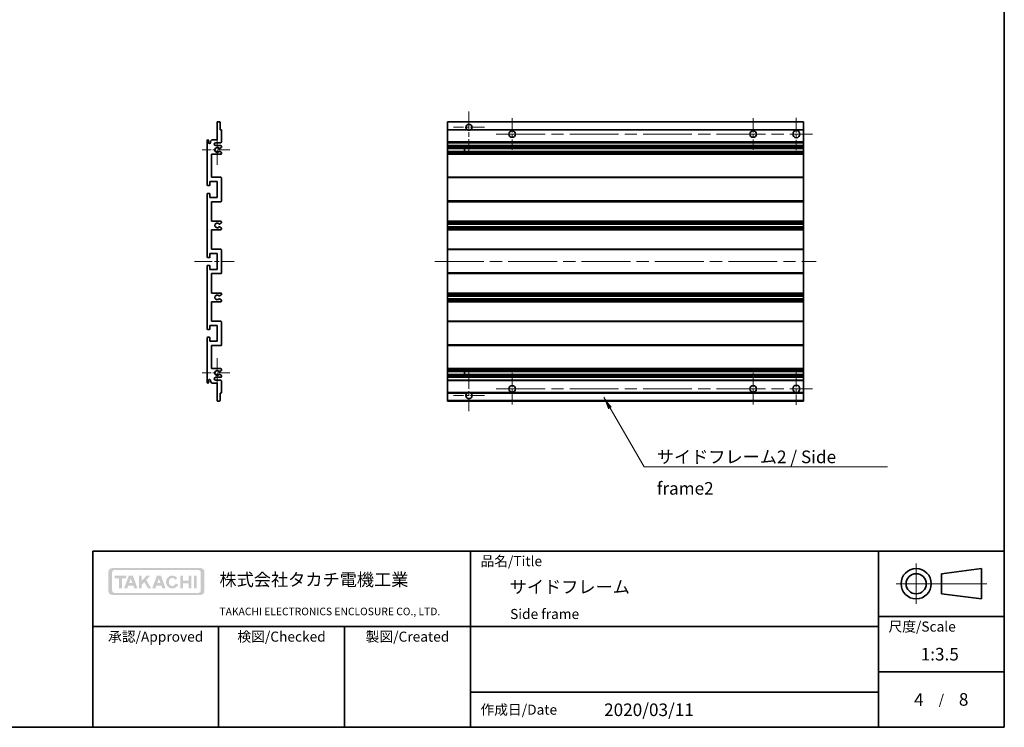
# Model space of a CAD drawing. Units: millimetres. Extents: x 0 to 10432, y 0 to 1686.
# Drawn here: x 6188 to 6872, y 0 to 492 of the extents above; entities that cross this region are included whole.
import ezdxf
from ezdxf.enums import TextEntityAlignment as Align

# ---------------------------------------------------------------- set-up
doc = ezdxf.new("R2010")
doc.units = ezdxf.units.MM
doc.header["$LTSCALE"] = 6
doc.linetypes.add('CHAIN', pattern=[0.35429999999999995, 0.2362, -0.0295, 0.0591, -0.0295])
for name, color, linetype, lineweight in [('Border (ISO)', 7, 'Continuous', 35), ('Center Mark (ISO)', 131, 'Continuous', 18), ('Centerline (ISO)', 131, 'Continuous', 18), ('Hatch (ISO)', 1, 'Continuous', 18), ('Symbol (ISO)', 7, 'Continuous', 18), ('Title (ISO)', 7, 'Continuous', 35), ('Visible (ISO)', 7, 'Continuous', 35), ('Visible Narrow (ISO)', 7, 'Continuous', 25)]:
    doc.layers.add(name, color=color, linetype=linetype, lineweight=lineweight)
doc.styles.add('Note Text (TK)', font='txt')
doc.styles.add('文字スタイル67', font='arial.ttf')
doc.dimstyles.new('Default - Method 1b (TK)$7', dxfattribs={"dimscale": 6, "dimtxt": 2.5, "dimasz": 2.5, "dimexe": 1, "dimexo": 1.499999999999999, "dimgap": 1, "dimtad": 1, "dimtoh": 1, "dimrnd": 1e-08, "dimdsep": 46, "dimtxsty": 'Note Text (TK)', "dimcen": 0.09, "dimdle": 5, "dimclrd": 100, "dimclre": 100, "dimclrt": 7, "dimadec": 1, "dimazin": 1, "dimtfac": 1, "dimtmove": 0, "dimatfit": 3, "dimfxl": 1, "dimtolj": 1, "dimlwd": -1, "dimlwe": -1, "dimarcsym": 0})

# ---------------------------------------------------------------- blocks, each defined once
blk = doc.blocks.new('図面枠 tk図枠')
at = {"layer": 'Border (ISO)'}
for p in [(405.4999999999999, 289), (14.50000000000001, 8.000000000000007)]:
    blk.add_line(p, (405.4999999999999, 8.000000000000007), dxfattribs=at)
blk = doc.blocks.new('表題欄 tk表題欄')
at = {"layer": 'Hatch (ISO)'}
h = blk.add_hatch(color=256, dxfattribs=at)
edge = h.paths.add_edge_path(flags=0)
edge.add_arc((95.57537688673352, 236.2990653650367), 0.5958259999999996, 269.9999999999897, 360)
edge.add_line((96.17120288673351, 236.2990653650368), (96.17120288673348, 239.7107813650365))
edge.add_arc((95.5753768867335, 239.7107813650366), 0.5958259999999996, 0, 90.0000000000068)
edge.add_line((95.57537688673342, 240.3066073650366), (79.13710888673356, 240.3066073650366))
edge.add_arc((79.13710888673353, 239.7107813650366), 0.5958259999999996, 89.99999999999744, 180)
edge.add_line((78.54128288673353, 239.7107813650365), (78.54128288673331, 236.2990653650368))
edge.add_arc((79.13710888673332, 236.2990653650365), 0.5958259999999996, 180, 270.0000000000231)
edge.add_line((79.13710888673356, 235.7032393650365), (95.57537688673342, 235.7032393650367))
edge = h.paths.add_edge_path()
edge.add_line((77.83935088673357, 239.9556413650366), (77.83935088673357, 236.0542053650368))
edge.add_arc((78.54128288673346, 236.0542053650367), 0.7019319999998935, 180, 270.0000000000087)
edge.add_line((78.54128288673357, 235.3522733650368), (96.17120288673352, 235.3522733650368))
edge.add_arc((96.17120288673351, 236.0542053650367), 0.7019319999998921, 270, 360)
edge.add_line((96.8731348867334, 236.0542053650368), (96.87313488673352, 239.9556413650366))
edge.add_arc((96.1712028867336, 239.9556413650367), 0.7019319999998921, 0, 90.00000000000873)
edge.add_line((96.17120288673348, 240.6575733650367), (78.54128288673357, 240.6575733650366))
edge.add_arc((78.54128288673357, 239.9556413650366), 0.7019319999999984, 90, 180)
for points in [[(79.07181288673355, 239.1476033650369), (79.07181288673355, 238.6578833650367), (79.92066088673353, 238.6578833650367), (79.92066088673353, 236.6581933650368), (80.50832488673353, 236.6581933650368), (80.50832488673353, 238.6578833650367), (81.35717288673355, 238.6578833650367), (81.35717288673355, 239.1476033650369)], [(85.68407849525303, 236.6581933650368), (84.9434673993943, 237.8918698287545), (84.41792288673358, 237.3246628822781), (84.41792288673358, 236.6581933650368), (83.89555488673355, 236.6581933650368), (83.89555488673355, 239.1476033650369), (84.41792288673358, 239.1476033650369), (84.41792288673358, 238.0993979968839), (85.38913556809511, 239.1476033650369), (86.10696490847272, 239.1476033650369), (85.31925422435492, 238.2974470774499), (86.30334488673353, 236.6581933650368)], [(92.09142939614459, 239.1476033650369), (92.09142939614459, 236.6581933650368), (92.60971639614465, 236.6581933650368), (92.60971639614465, 237.6580383650368), (93.76872039614462, 237.6580383650368), (93.76872039614462, 236.6581933650368), (94.28700739614459, 236.6581933650368), (94.28700739614459, 239.1476033650369), (93.76872039614462, 239.1476033650369), (93.76872039614462, 238.1477583650367), (92.60971639614465, 238.1477583650367), (92.60971639614465, 239.1476033650369)], [(94.84202339614467, 239.1476033650369), (94.84202339614467, 236.6581933650368), (95.36439139614473, 236.6581933650368), (95.36439139614473, 239.1476033650369)]]:
    blk.add_hatch(color=256, dxfattribs=at).paths.add_polyline_path(points)
h = blk.add_hatch(color=256, dxfattribs=at)
h.paths.add_polyline_path([(82.59020695886475, 237.7110913650368), (81.95242681460243, 237.7110913650368), (82.27131688673356, 238.5794973650367)], flags=0)
h.paths.add_polyline_path([(82.77903014574996, 237.1968853650368), (81.76360362771717, 237.1968853650368), (81.56578886050404, 236.6581933650368), (80.94907288673355, 236.6581933650368), (81.86321688673357, 239.1476033650369), (82.67941688673353, 239.1476033650369), (83.59356088673351, 236.6581933650368), (82.97684491296302, 236.6581933650368)])
h = blk.add_hatch(color=256, dxfattribs=at)
h.paths.add_polyline_path([(87.52707281460246, 237.7110913650368), (88.16485295886469, 237.7110913650368), (87.84596288673359, 238.5794973650367)], flags=0)
h.paths.add_polyline_path([(87.14043486050403, 236.6581933650368), (87.3382496277172, 237.1968853650368), (88.35367614574989, 237.1968853650368), (88.551490912963, 236.6581933650368), (89.16820688673343, 236.6581933650368), (88.25406288673352, 239.1476033650369), (87.43786288673356, 239.1476033650369), (86.52371888673358, 236.6581933650368)])
h = blk.add_hatch(color=256, dxfattribs=at)
edge = h.paths.add_edge_path()
edge.add_arc((90.52309888673334, 237.9028983650369), 1.273272000000011, 38.55054079078439, 336.5820184016556)
edge.add_line((91.69149139614446, 237.3968543650369), (91.17255542714857, 237.6216113977801))
edge.add_ellipse((90.52309888673352, 237.9028983650369), major_axis=(0, -0.7998759999999119), ratio=0.8673469387756529, start_angle=128.5505407907963, end_angle=426.582018401653, ccw=False)
edge.add_line((91.09381514418376, 238.3576891122095), (91.51887237036831, 238.6964075050431))
at = {"layer": 'Title (ISO)'}
for p, q in [((74.70882392282105, 244.052739026017), (255.7088239228211, 244.052739026017)), ((74.70882392282105, 209.052739026017), (74.70882392282105, 244.052739026017)), ((149.7088239228211, 244.052739026017), (149.7088239228211, 209.052739026017)), ((230.7088239228211, 244.052739026017), (230.7088239228211, 209.052739026017)), ((255.7088239228211, 244.052739026017), (255.7088239228211, 209.052739026017)), ((243.2088239228211, 239.552739026017), (251.2088239228211, 240.5527390260171)), ((251.2088239228211, 234.552739026017), (251.2088239228211, 240.5527390260171)), ((243.2088239228211, 239.552739026017), (243.2088239228211, 235.552739026017)), ((243.2088239228211, 235.552739026017), (251.2088239228211, 234.552739026017)), ((230.7088239228211, 231.052739026017), (255.7088239228211, 231.052739026017)), ((74.70882392282105, 229.052739026017), (230.7088239228211, 229.052739026017)), ((99.70882392282108, 229.052739026017), (99.70882392282108, 209.052739026017)), ((124.708823922821, 229.052739026017), (124.708823922821, 209.052739026017)), ((230.7088239228211, 220.052739026017), (255.7088239228211, 220.052739026017)), ((149.7088239228211, 216.052739026017), (230.7088239228211, 216.052739026017)), ((255.7088239228211, 209.052739026017), (74.70882392282105, 209.052739026017))]:
    blk.add_line(p, q, dxfattribs=at)
at = {"layer": 'Title (ISO)', "color": 4, "linetype": 'CHAIN', "lineweight": 18, "ltscale": 8.889559745788574}
blk.add_line((238.2088239228211, 241.552739026017), (238.2088239228211, 233.552739026017), dxfattribs=at)
at = {"layer": 'Title (ISO)', "color": 4, "linetype": 'CHAIN', "lineweight": 18, "ltscale": 20.00163269042969}
blk.add_line((252.2088239228211, 237.552739026017), (234.2088239228211, 237.552739026017), dxfattribs=at)
at = {"layer": 'Title (ISO)'}
for radius in [3, 2]:
    blk.add_circle((238.2088239228211, 237.552739026017), radius, dxfattribs=at)
at = {"layer": 'Title (ISO)', "color": 1, "char_height": 2.000000029802322, "line_spacing_factor": 1.5, "style": 'Note Text (TK)'}
for s, insert, attachment_point in [('\\fＭＳ Ｐゴシック|b0|i0;\\H2.0000;品名/Title', (151.708823922821, 242.052739026017), 4), ('\\fＭＳ Ｐゴシック|b0|i0;\\H2.0000;尺度/Scale', (232.7088239228211, 229.052739026017), 4), ('\\fＭＳ Ｐゴシック|b0|i0;\\H2.0000;承認/Approved', (87.20882392282108, 227.052739026017), 5), ('\\fＭＳ Ｐゴシック|b0|i0;\\H2.0000;検図/Checked', (112.208823922821, 227.052739026017), 5), ('\\fＭＳ Ｐゴシック|b0|i0;\\H2.0000;製図/Created', (137.2088239228211, 227.052739026017), 5), ('\\fＭＳ Ｐゴシック|b0|i0;\\H2.0000;作成日/Date', (151.708823922821, 212.552739026017), 4)]:
    blk.add_mtext(s, dxfattribs=dict(at, insert=insert, attachment_point=attachment_point))
at = {"layer": 'Title (ISO)', "color": 7, "line_spacing_factor": 1.5, "style": 'Note Text (TK)'}
for s, insert, char_height, attachment_point in [('株式会社タカチ電機工業', (99.87313488673345, 238.052739026017), 2.5, 4), ('\\fArial|b0|i0;\\H1.4986;TAKACHI ELECTRONICS ENCLOSURE CO., LTD.', (99.87313488673342, 232.052739026017), 1.49859994649887, 4), ('\\fＭＳ Ｐゴシック|b0|i0;\\H2.0000;/', (243.2088239228211, 214.552739026017), 2.000000029802322, 5)]:
    blk.add_mtext(s, dxfattribs=dict(at, insert=insert, char_height=char_height, attachment_point=attachment_point))
at = {"layer": 'Title (ISO)', "color": 7}
for tag, p, height, style in [('<品名>_001', (157.5667784682756, 235.6393867532898), 2.5, 'Note Text (TK)'), ('<Title>_001', (157.4932713957346, 230.5520568828656), 2.000000029802322, '文字スタイル67'), ('<ページ_No.>_001', (237.9488807410029, 213.302739026017), 2.5, 'Note Text (TK)'), ('<総ページ数>_001', (246.7997330137301, 213.302739026017), 2.5, 'Note Text (TK)'), ('作成日_001', (175.8664943773665, 211.2814322078352), 2.5, 'Note Text (TK)')]:
    blk.add_attdef(tag, p, '', height=height, dxfattribs=dict(at, style=style))
at = {"layer": 'Title (ISO)', "color": 7, "style": 'Note Text (TK)'}
blk.add_attdef('<尺度>', text='', height=2.5, dxfattribs=at).set_placement((243.2088239228211, 223.5527390260171), align=Align.MIDDLE_CENTER)

msp = doc.modelspace()

# ---------------------------------------------------------------- linework, layer by layer
at = {"layer": 'Center Mark (ISO)', "linetype": 'CHAIN', "ltscale": 9.000679969787598}
for p, q in [((6500.464114415206, 427.8604181829087), (6500.464114415206, 399.5104181829087)), ((6500.464114415206, 248.0104181829075), (6500.464114415206, 219.6604181829075))]:
    msp.add_line(p, q, dxfattribs=at)
at = {"layer": 'Center Mark (ISO)', "linetype": 'CHAIN', "ltscale": 6.984632492065429}
for p, q in [((6530.464114415207, 423.2604181829087), (6530.464114415207, 401.2604181829087)), ((6697.964114415206, 423.2604181829087), (6697.964114415206, 401.2604181829087)), ((6530.464114415207, 246.2604181829075), (6530.464114415207, 224.2604181829075)), ((6697.964114415206, 246.2604181829075), (6697.964114415206, 224.2604181829075))]:
    msp.add_line(p, q, dxfattribs=at)
at = {"layer": 'Center Mark (ISO)', "linetype": 'CHAIN', "ltscale": 7.143376350402832}
for p, q in [((6727.964114415207, 423.5104181829087), (6727.964114415207, 401.0104181829087)), ((6727.964114415207, 246.5104181829075), (6727.964114415207, 224.0104181829075))]:
    msp.add_line(p, q, dxfattribs=at)
at = {"layer": 'Center Mark (ISO)', "linetype": 'CHAIN', "ltscale": 6.585232734680175}
for p, q in [((6325.497924580691, 411.6314181829086), (6325.497924580691, 390.8894181829088)), ((6325.497924580691, 256.6314181829073), (6325.497924580691, 235.8894181829073))]:
    msp.add_line(p, q, dxfattribs=at)
at = {"layer": 'Center Mark (ISO)', "linetype": 'CHAIN', "ltscale": 6.889386177062988}
for p, q in [((6511.314114415206, 417.0104181829087), (6489.614114415207, 417.0104181829087)), ((6511.314114415206, 230.5104181829075), (6489.614114415207, 230.5104181829075))]:
    msp.add_line(p, q, dxfattribs=at)
at = {"layer": 'Center Mark (ISO)', "linetype": 'CHAIN', "ltscale": 6.070584774017333}
for p, q in [((6334.247924580692, 401.2604181829088), (6315.126924580692, 401.2604181829088)), ((6334.247924580692, 246.2604181829073), (6315.126924580692, 246.2604181829073))]:
    msp.add_line(p, q, dxfattribs=at)
at = {"layer": 'Centerline (ISO)', "linetype": 'CHAIN', "ltscale": 23.99096870422363}
for p, q in [((6519.464114415207, 412.2604181829087), (6739.214114415206, 412.2604181829087)), ((6476.714114415206, 323.760418182908), (6741.714114415207, 323.760418182908)), ((6519.464114415207, 235.2604181829075), (6739.214114415206, 235.2604181829075))]:
    msp.add_line(p, q, dxfattribs=at)
at = {"layer": 'Centerline (ISO)', "linetype": 'CHAIN', "ltscale": 8.730814933776855}
msp.add_line((6309.747924580693, 323.760418182908), (6337.247924580693, 323.760418182908), dxfattribs=at)
at = {"layer": 'Visible (ISO)'}
for p, q in [((6325.497924580691, 408.2604181829087), (6325.497924580691, 420.4604181829085)), ((6325.79792458069, 420.7604181829086), (6327.197924580691, 420.7604181829086)), ((6327.497924580691, 420.4604181829085), (6327.497924580691, 415.2604181829087)), ((6485.464114415207, 420.4604181829084), (6485.464114415207, 420.7604181829085)), ((6732.964114415207, 420.7604181829086), (6485.464114415207, 420.7604181829086)), ((6485.464114415207, 420.4604181829085), (6485.464114415207, 415.2604181829087)), ((6732.964114415207, 420.7604181829085), (6732.964114415207, 420.4604181829085)), ((6732.964114415207, 415.2604181829087), (6732.964114415207, 420.4604181829085)), ((6327.497924580691, 415.2604181829087), (6328.197924580692, 415.2604181829085)), ((6328.497924580691, 414.9604181829086), (6328.497924580691, 406.7604181829082)), ((6485.464114415207, 414.9604181829086), (6485.464114415207, 415.2604181829086)), ((6499.303295738582, 415.2604181829085), (6485.464114415207, 415.2604181829085)), ((6485.464114415207, 414.9604181829086), (6485.464114415207, 406.7604181829082)), ((6732.964114415207, 415.2604181829085), (6501.624933091831, 415.2604181829085)), ((6732.964114415207, 415.2604181829086), (6732.964114415207, 414.9604181829086)), ((6732.964114415207, 406.7604181829082), (6732.964114415207, 414.9604181829086)), ((6318.497924580693, 377.0104181829219), (6318.497924580692, 407.7604181829086)), ((6319.497924580692, 407.7604181829086), (6319.497924580692, 406.3604181829086)), ((6320.847924580691, 407.2604181829087), (6321.847924580691, 408.2604181829087)), ((6320.847924580691, 406.3604181829086), (6320.847924580691, 407.2604181829087)), ((6321.847924580691, 408.2604181829087), (6325.497924580691, 408.2604181829087)), ((6327.997924580692, 406.2604181829087), (6324.497924580692, 406.2604181829087)), ((6324.497924580691, 404.2604181829087), (6327.997924580692, 404.2604181829087)), ((6328.497924580691, 403.7604181829087), (6328.497924580691, 403.1656740712341)), ((6485.464114415207, 406.2604181829083), (6485.464114415207, 406.7604181829083)), ((6485.464114415205, 406.2604181829087), (6485.464114415205, 404.2604181829087)), ((6732.964114415207, 406.2604181829087), (6485.464114415207, 406.2604181829087)), ((6485.464114415207, 403.7604181829087), (6485.464114415207, 404.2604181829086)), ((6732.964114415207, 404.2604181829087), (6485.464114415207, 404.2604181829087)), ((6485.464114415207, 403.7604181829087), (6485.464114415207, 403.1656740712341)), ((6732.964114415207, 406.7604181829082), (6732.964114415207, 406.2604181829083)), ((6732.964114415205, 404.2604181829087), (6732.964114415205, 406.2604181829087)), ((6732.964114415207, 404.2604181829086), (6732.964114415207, 403.7604181829086)), ((6732.964114415207, 403.1656740712341), (6732.964114415207, 403.7604181829087)), ((6321.497924580691, 398.2604181829087), (6321.497924580691, 382.260418182922)), ((6327.99792458069, 398.2604181829087), (6321.497924580691, 398.2604181829087)), ((6327.149590630531, 402.2604181829089), (6326.883565226747, 402.2604181829094)), ((6326.883565226747, 400.2604181829081), (6327.149590630531, 400.2604181829081)), ((6328.347924580691, 402.9058664500988), (6327.299590630531, 402.3006105617735)), ((6327.299590630531, 400.2202258040434), (6328.34792458069, 399.6149699157182)), ((6328.497924580691, 399.355162294583), (6328.497924580691, 398.7604181829087)), ((6485.464114415207, 402.9058664500988), (6485.464114415207, 403.1656740712341)), ((6485.464114415207, 402.9058664500988), (6485.464114415207, 402.3006105617735)), ((6485.464114415207, 402.2604181829088), (6485.464114415207, 402.3006105617734)), ((6732.964114415207, 402.2604181829089), (6485.464114415207, 402.2604181829089)), ((6485.464114415205, 400.2604181829081), (6485.464114415205, 402.2604181829088)), ((6485.464114415207, 400.2202258040433), (6485.464114415207, 400.2604181829081)), ((6732.964114415207, 400.2604181829081), (6485.464114415207, 400.2604181829081)), ((6485.464114415207, 400.2202258040434), (6485.464114415207, 399.6149699157182)), ((6485.464114415207, 399.355162294583), (6485.464114415207, 399.6149699157182)), ((6485.464114415207, 399.355162294583), (6485.464114415207, 398.7604181829087)), ((6485.464114415207, 398.2604181829088), (6485.464114415207, 398.7604181829088)), ((6485.464114415202, 398.2604181829087), (6485.464114415202, 382.260418182922)), ((6732.964114415207, 398.2604181829087), (6485.464114415207, 398.2604181829087)), ((6497.264114415203, 402.2604181829088), (6497.264114415203, 400.2604181829081)), ((6497.276732488204, 402.2604181829088), (6497.276732488204, 400.2604181829081)), ((6732.964114415207, 403.1656740712341), (6732.964114415207, 402.9058664500988)), ((6732.964114415207, 402.3006105617735), (6732.964114415207, 402.9058664500988)), ((6732.964114415207, 402.3006105617734), (6732.964114415207, 402.2604181829088)), ((6732.964114415205, 400.2604181829081), (6732.964114415205, 402.2604181829088)), ((6732.964114415207, 400.2604181829081), (6732.964114415207, 400.2202258040433)), ((6732.964114415207, 399.6149699157182), (6732.964114415207, 400.2202258040434)), ((6732.964114415207, 399.6149699157182), (6732.964114415207, 399.355162294583)), ((6732.964114415207, 398.7604181829087), (6732.964114415207, 399.355162294583)), ((6732.964114415207, 398.7604181829087), (6732.964114415207, 398.2604181829088)), ((6732.964114415203, 382.260418182922), (6732.964114415203, 398.2604181829087)), ((6320.197924580693, 376.5104181829219), (6318.997924580692, 376.5104181829219)), ((6320.497924580692, 379.2604181829219), (6320.497924580692, 376.8104181829221)), ((6325.497924580691, 379.2604181829219), (6320.497924580692, 379.2604181829219)), ((6321.497924580691, 382.260418182922), (6327.997924580692, 382.260418182922)), ((6325.497924580693, 368.2604181829219), (6325.497924580691, 379.2604181829219)), ((6328.497924580693, 381.7604181829219), (6328.497924580694, 365.760418182922)), ((6485.464114415207, 381.7604181829219), (6485.464114415207, 382.2604181829219)), ((6732.964114415207, 382.260418182922), (6485.464114415207, 382.260418182922)), ((6485.464114415207, 381.7604181829219), (6485.464114415207, 365.760418182922)), ((6732.964114415207, 382.2604181829219), (6732.964114415207, 381.7604181829219)), ((6732.964114415207, 365.760418182922), (6732.964114415207, 381.7604181829219)), ((6318.497924580693, 327.0104181829087), (6318.497924580693, 370.5104181829209)), ((6318.997924580692, 371.010418182921), (6320.197924580693, 371.0104181829215)), ((6320.497924580692, 370.7104181829213), (6320.497924580692, 368.2604181829215)), ((6320.497924580692, 368.2604181829215), (6325.497924580693, 368.2604181829219)), ((6321.497924580691, 365.2604181829214), (6321.497924580691, 351.7604181829083)), ((6327.997924580693, 365.2604181829218), (6321.497924580691, 365.2604181829214)), ((6485.464114415207, 365.260418182922), (6485.464114415207, 365.7604181829221)), ((6485.464114415202, 365.2604181829214), (6485.464114415202, 351.7604181829083)), ((6732.964114415207, 365.2604181829218), (6485.464114415207, 365.2604181829218)), ((6732.964114415207, 365.7604181829221), (6732.964114415207, 365.260418182922)), ((6732.964114415203, 351.7604181829083), (6732.964114415203, 365.2604181829214)), ((6321.497924580691, 351.7604181829083), (6327.997924580692, 351.7604181829078)), ((6328.347924580691, 350.4904370143935), (6327.074691815077, 349.7553357344245)), ((6328.497924580691, 351.2604181829078), (6328.497924580691, 350.7502446355288)), ((6485.464114415207, 351.2604181829078), (6485.464114415207, 351.7604181829078)), ((6732.964114415207, 351.7604181829078), (6485.464114415207, 351.7604181829078)), ((6485.464114415207, 351.2604181829078), (6485.464114415207, 350.7502446355288)), ((6485.464114415207, 350.4904370143933), (6485.464114415207, 350.7502446355288)), ((6485.464114415207, 350.4904370143935), (6485.464114415207, 349.7553357344245)), ((6485.464114415205, 349.7151433555597), (6485.464114415207, 349.7553357344246)), ((6485.464114415205, 349.7151433555597), (6485.464114415205, 347.8055831658451)), ((6732.964114415207, 349.7151433555597), (6485.464114415205, 349.7151433555597)), ((6732.964114415207, 351.7604181829078), (6732.964114415207, 351.2604181829078)), ((6732.964114415207, 350.7502446355288), (6732.964114415207, 351.2604181829078)), ((6732.964114415207, 350.7502446355288), (6732.964114415207, 350.4904370143933)), ((6732.964114415207, 349.7553357344245), (6732.964114415207, 350.4904370143935)), ((6732.964114415207, 349.7553357344246), (6732.964114415207, 349.7151433555597)), ((6732.964114415205, 347.8055831658451), (6732.964114415205, 349.7151433555597)), ((6321.497924580691, 345.7604181829083), (6321.497924580691, 332.2604181829088)), ((6327.997924580692, 345.7604181829078), (6321.497924580691, 345.7604181829083)), ((6327.071476265843, 347.7671667183917), (6328.34480563814, 347.0521830626475)), ((6328.497924580691, 346.790599510101), (6328.497924580691, 346.2604181829078)), ((6485.464114415207, 347.767166718392), (6485.464114415205, 347.8055831658451)), ((6732.964114415207, 347.8055831658451), (6485.464114415205, 347.8055831658451)), ((6485.464114415207, 347.7671667183917), (6485.464114415207, 347.0521830626475)), ((6485.464114415207, 346.790599510101), (6485.464114415207, 347.0521830626475)), ((6485.464114415207, 346.790599510101), (6485.464114415207, 346.2604181829078)), ((6485.464114415207, 345.7604181829078), (6485.464114415207, 346.2604181829078)), ((6485.464114415202, 345.7604181829083), (6485.464114415202, 332.2604181829088)), ((6732.964114415207, 345.7604181829078), (6485.464114415207, 345.7604181829078)), ((6732.964114415207, 347.8055831658451), (6732.964114415207, 347.767166718392)), ((6732.964114415207, 347.0521830626475), (6732.964114415207, 347.7671667183917)), ((6732.964114415207, 347.0521830626475), (6732.964114415207, 346.790599510101)), ((6732.964114415207, 346.2604181829078), (6732.964114415207, 346.790599510101)), ((6732.964114415207, 346.2604181829078), (6732.964114415207, 345.7604181829078)), ((6732.964114415203, 332.2604181829088), (6732.964114415203, 345.7604181829083)), ((6320.497924580692, 329.2604181829087), (6320.497924580692, 326.8104181829084)), ((6325.497924580693, 329.2604181829087), (6320.497924580692, 329.2604181829087)), ((6321.497924580691, 332.2604181829088), (6327.997924580692, 332.2604181829088)), ((6325.497924580693, 318.2604181829074), (6325.497924580693, 329.2604181829087)), ((6328.497924580693, 331.7604181829088), (6328.497924580693, 315.7604181829074)), ((6485.464114415207, 331.7604181829088), (6485.464114415207, 332.2604181829088)), ((6732.964114415207, 332.2604181829088), (6485.464114415207, 332.2604181829088)), ((6485.464114415207, 331.7604181829088), (6485.464114415207, 315.7604181829074)), ((6732.964114415207, 332.2604181829088), (6732.964114415207, 331.7604181829088)), ((6732.964114415207, 315.7604181829074), (6732.964114415207, 331.7604181829088)), ((6320.197924580693, 326.5104181829087), (6318.997924580692, 326.5104181829087)), ((6318.497924580692, 277.0104181829226), (6318.497924580693, 320.5104181829073)), ((6318.997924580692, 321.0104181829074), (6320.197924580693, 321.0104181829074)), ((6320.497924580692, 320.7104181829072), (6320.497924580692, 318.2604181829074)), ((6320.497924580692, 318.2604181829074), (6325.497924580693, 318.2604181829074)), ((6321.497924580691, 315.2604181829074), (6321.497924580691, 301.7604181829083)), ((6327.997924580692, 315.2604181829074), (6321.497924580691, 315.2604181829074)), ((6485.464114415207, 315.2604181829074), (6485.464114415207, 315.7604181829074)), ((6485.464114415202, 315.2604181829074), (6485.464114415202, 301.7604181829083)), ((6732.964114415207, 315.2604181829074), (6485.464114415207, 315.2604181829074)), ((6732.964114415207, 315.7604181829074), (6732.964114415207, 315.2604181829074)), ((6732.964114415203, 301.7604181829083), (6732.964114415203, 315.2604181829074)), ((6321.497924580691, 301.7604181829083), (6327.997924580692, 301.7604181829083)), ((6328.497924580691, 301.2604181829083), (6328.497924580693, 300.7302368557152)), ((6485.464114415207, 301.2604181829083), (6485.464114415207, 301.7604181829083)), ((6732.964114415207, 301.7604181829083), (6485.464114415207, 301.7604181829083)), ((6485.464114415207, 301.2604181829083), (6485.464114415207, 300.7302368557152)), ((6732.964114415207, 301.7604181829083), (6732.964114415207, 301.2604181829083)), ((6732.964114415207, 300.7302368557152), (6732.964114415207, 301.2604181829083)), ((6321.497924580691, 295.7604181829081), (6321.497924580691, 282.2604181829224)), ((6327.997924580692, 295.7604181829083), (6321.497924580691, 295.7604181829081)), ((6328.34480563814, 300.4686533031685), (6327.071476265843, 299.7536696474244)), ((6327.074691815077, 297.7655006313916), (6328.347924580692, 297.0303993514225)), ((6328.497924580693, 296.7705917302874), (6328.497924580693, 296.2604181829083)), ((6485.464114415207, 300.4686533031685), (6485.464114415207, 300.7302368557152)), ((6485.464114415207, 300.4686533031685), (6485.464114415207, 299.7536696474244)), ((6485.464114415205, 299.715253199971), (6485.464114415207, 299.7536696474239)), ((6485.464114415205, 299.715253199971), (6485.464114415205, 297.8056930102564)), ((6732.964114415207, 299.715253199971), (6485.464114415205, 299.715253199971)), ((6485.464114415207, 297.7655006313914), (6485.464114415205, 297.8056930102564)), ((6732.964114415207, 297.8056930102564), (6485.464114415205, 297.8056930102564)), ((6485.464114415207, 297.7655006313916), (6485.464114415207, 297.0303993514225)), ((6485.464114415207, 296.7705917302874), (6485.464114415207, 297.0303993514228)), ((6485.464114415207, 296.7705917302874), (6485.464114415207, 296.2604181829083)), ((6485.464114415207, 295.7604181829083), (6485.464114415207, 296.2604181829083)), ((6485.464114415202, 295.7604181829081), (6485.464114415202, 282.2604181829224)), ((6732.964114415207, 295.7604181829083), (6485.464114415207, 295.7604181829083)), ((6732.964114415207, 300.7302368557152), (6732.964114415207, 300.4686533031685)), ((6732.964114415207, 299.7536696474244), (6732.964114415207, 300.4686533031685)), ((6732.964114415207, 299.7536696474239), (6732.964114415207, 299.7152531999711)), ((6732.964114415205, 297.8056930102563), (6732.964114415205, 299.7152531999711)), ((6732.964114415207, 297.8056930102564), (6732.964114415207, 297.7655006313914)), ((6732.964114415207, 297.0303993514225), (6732.964114415207, 297.7655006313916)), ((6732.964114415207, 297.0303993514228), (6732.964114415207, 296.7705917302874)), ((6732.964114415207, 296.2604181829083), (6732.964114415207, 296.7705917302874)), ((6732.964114415207, 296.2604181829083), (6732.964114415207, 295.7604181829083)), ((6732.964114415203, 282.2604181829224), (6732.964114415203, 295.7604181829081)), ((6321.497924580691, 282.2604181829224), (6327.997924580692, 282.2604181829217)), ((6328.497924580693, 281.7604181829217), (6328.497924580691, 265.7604181829222)), ((6485.464114415207, 281.7604181829217), (6485.464114415207, 282.2604181829217)), ((6732.964114415207, 282.2604181829217), (6485.464114415207, 282.2604181829217)), ((6485.464114415207, 281.7604181829217), (6485.464114415207, 265.7604181829222)), ((6732.964114415207, 282.2604181829217), (6732.964114415207, 281.7604181829217)), ((6732.964114415207, 265.7604181829222), (6732.964114415207, 281.7604181829217)), ((6320.197924580693, 276.5104181829226), (6318.997924580692, 276.5104181829226)), ((6320.497924580692, 279.2604181829227), (6320.497924580692, 276.8104181829226)), ((6325.497924580691, 279.2604181829221), (6320.497924580692, 279.2604181829227)), ((6325.497924580691, 268.2604181829219), (6325.497924580691, 279.2604181829221)), ((6318.497924580692, 239.7604181829073), (6318.497924580692, 270.510418182922)), ((6318.997924580692, 271.0104181829219), (6320.197924580692, 271.0104181829219)), ((6320.497924580692, 270.710418182922), (6320.497924580692, 268.2604181829219)), ((6320.497924580692, 268.2604181829219), (6325.497924580691, 268.2604181829219)), ((6321.497924580691, 265.2604181829219), (6321.497924580691, 249.2604181829073)), ((6327.997924580692, 265.2604181829219), (6321.497924580691, 265.2604181829219)), ((6485.464114415207, 265.2604181829219), (6485.464114415207, 265.7604181829222)), ((6485.464114415202, 265.2604181829219), (6485.464114415202, 249.2604181829073)), ((6732.964114415207, 265.2604181829219), (6485.464114415207, 265.2604181829219)), ((6732.964114415207, 265.7604181829222), (6732.964114415207, 265.2604181829219)), ((6732.964114415203, 249.2604181829073), (6732.964114415203, 265.2604181829219)), ((6321.497924580691, 249.2604181829073), (6327.99792458069, 249.2604181829073)), ((6327.149590630531, 247.260418182907), (6326.883565226747, 247.2604181829085)), ((6328.347924580691, 247.9058664500974), (6327.299590630532, 247.3006105617718)), ((6328.497924580691, 248.7604181829073), (6328.497924580691, 248.1656740712328)), ((6485.464114415207, 248.7604181829073), (6485.464114415207, 249.2604181829073)), ((6732.964114415207, 249.2604181829073), (6485.464114415207, 249.2604181829073)), ((6485.464114415207, 248.7604181829073), (6485.464114415207, 248.1656740712328)), ((6485.464114415207, 247.9058664500974), (6485.464114415207, 248.1656740712328)), ((6485.464114415207, 247.9058664500974), (6485.464114415207, 247.3006105617718)), ((6485.464114415207, 247.260418182907), (6485.464114415207, 247.3006105617718)), ((6485.464114415205, 245.2604181829078), (6485.464114415205, 247.260418182907)), ((6732.964114415207, 247.260418182907), (6485.464114415207, 247.260418182907)), ((6497.264114415203, 247.260418182907), (6497.264114415203, 245.2604181829078)), ((6497.276732488204, 247.260418182907), (6497.276732488204, 245.2604181829078)), ((6732.964114415207, 249.2604181829073), (6732.964114415207, 248.7604181829073)), ((6732.964114415207, 248.1656740712328), (6732.964114415207, 248.7604181829073)), ((6732.964114415207, 248.1656740712328), (6732.964114415207, 247.9058664500974)), ((6732.964114415207, 247.3006105617718), (6732.964114415207, 247.9058664500974)), ((6732.964114415207, 247.3006105617718), (6732.964114415207, 247.260418182907)), ((6732.964114415205, 245.2604181829078), (6732.964114415205, 247.260418182907)), ((6319.497924580692, 241.1604181829074), (6319.497924580692, 239.7604181829073)), ((6320.847924580691, 240.2604181829073), (6320.847924580691, 241.1604181829074)), ((6321.847924580691, 239.2604181829073), (6320.847924580691, 240.2604181829073)), ((6327.997924580692, 243.2604181829076), (6324.497924580692, 243.2604181829076)), ((6324.497924580692, 241.2604181829073), (6327.997924580692, 241.2604181829076)), ((6326.883565226747, 245.2604181829062), (6327.149590630531, 245.2604181829078)), ((6327.299590630532, 245.2202258040432), (6328.347924580691, 244.614969915717)), ((6328.497924580691, 244.3551622945818), (6328.497924580691, 243.7604181829076)), ((6328.497924580691, 240.7604181829075), (6328.497924580691, 232.5604181829076)), ((6485.464114415207, 245.2202258040431), (6485.464114415207, 245.2604181829078)), ((6732.964114415207, 245.2604181829078), (6485.464114415207, 245.2604181829078)), ((6485.464114415207, 245.2202258040432), (6485.464114415207, 244.614969915717)), ((6485.464114415207, 244.3551622945818), (6485.464114415207, 244.614969915717)), ((6485.464114415207, 244.3551622945818), (6485.464114415207, 243.7604181829076)), ((6485.464114415207, 243.2604181829074), (6485.464114415207, 243.7604181829076)), ((6485.464114415205, 243.2604181829074), (6485.464114415205, 241.2604181829073)), ((6732.964114415207, 243.2604181829076), (6485.464114415207, 243.2604181829076)), ((6485.464114415207, 240.7604181829075), (6485.464114415207, 241.2604181829076)), ((6732.964114415207, 241.2604181829076), (6485.464114415207, 241.2604181829076)), ((6485.464114415207, 240.7604181829075), (6485.464114415207, 232.5604181829076)), ((6732.964114415207, 245.2604181829078), (6732.964114415207, 245.2202258040431)), ((6732.964114415207, 244.614969915717), (6732.964114415207, 245.2202258040432)), ((6732.964114415207, 244.614969915717), (6732.964114415207, 244.3551622945818)), ((6732.964114415207, 243.7604181829076), (6732.964114415207, 244.3551622945818)), ((6732.964114415207, 243.7604181829076), (6732.964114415207, 243.2604181829074)), ((6732.964114415205, 241.2604181829073), (6732.964114415205, 243.2604181829074)), ((6732.964114415207, 241.2604181829076), (6732.964114415207, 240.7604181829075)), ((6732.964114415207, 232.5604181829076), (6732.964114415207, 240.7604181829075)), ((6325.497924580691, 239.2604181829073), (6321.847924580691, 239.2604181829073)), ((6325.497924580691, 227.0604181829075), (6325.497924580691, 239.2604181829073)), ((6327.197924580691, 226.7604181829075), (6325.79792458069, 226.7604181829075)), ((6327.497924580692, 232.2604181829075), (6327.497924580692, 227.0604181829075)), ((6328.197924580692, 232.2604181829075), (6327.497924580692, 232.2604181829075)), ((6485.464114415207, 232.2604181829075), (6485.464114415207, 232.5604181829076)), ((6485.464114415207, 232.2604181829075), (6485.464114415207, 227.0604181829075)), ((6499.303295738582, 232.2604181829075), (6485.464114415207, 232.2604181829075)), ((6485.464114415207, 226.7604181829075), (6485.464114415207, 227.0604181829075)), ((6732.964114415207, 226.7604181829075), (6485.464114415207, 226.7604181829075)), ((6732.964114415207, 232.2604181829075), (6501.624933091831, 232.2604181829075)), ((6732.964114415207, 232.5604181829076), (6732.964114415207, 232.2604181829075)), ((6732.964114415207, 227.0604181829075), (6732.964114415207, 232.2604181829075)), ((6732.964114415207, 227.0604181829075), (6732.964114415207, 226.7604181829075))]:
    msp.add_line(p, q, dxfattribs=at)
for centre, radius in [((6530.464114415207, 412.2604181829087), 2.25), ((6697.964114415206, 412.2604181829087), 2.25), ((6727.964114415207, 412.2604181829087), 2.5), ((6530.464114415207, 235.2604181829074), 2.25), ((6697.964114415206, 235.2604181829074), 2.25), ((6727.964114415207, 235.2604181829074), 2.5)]:
    msp.add_circle(centre, radius, dxfattribs=at)
for centre, radius, start, end in [((6325.79792458069, 420.4604181829085), 0.2999999999999866, 90.00000000010421, 180), ((6327.197924580691, 420.4604181829085), 0.2999999999999758, 0, 90), ((6500.464114415206, 417.0104181829087), 2.100000000000006, 303.5573097619334, 236.4426902380666), ((6328.197924580692, 414.9604181829086), 0.2999999999999936, 0, 90), ((6500.464114415206, 417.0104181829083), 2.099999999999653, 257.4720945601419, 282.5279054398582), ((6318.997924580692, 407.7604181829086), 0.5000000000000006, 0, 180), ((6320.172924580691, 406.4401056829087), 0.6796874999999442, 186.7329213268695, 353.2670786731301), ((6324.497924580692, 405.2604181829087), 0.9999999999999964, 90, 270), ((6327.997924580692, 406.7604181829083), 0.5000000000000222, 270, 0), ((6327.997924580692, 403.7604181829086), 0.5000000000000249, 0, 90), ((6325.497924580691, 401.2604181829087), 1.621000000000002, 39.57295242320422, 320.4270475767964), ((6325.497924580687, 401.2604181829087), 1.600000000000025, 43.17355110725553, 316.8264488927435), ((6326.883565226747, 402.5604181829094), 0.3000000000000114, 243.0098817906623, 269.9999999999479), ((6326.883565226747, 399.9604181829082), 0.2999999999998872, 90, 116.9901182093318), ((6327.149590630531, 402.5604181829087), 0.2999999999997981, 270, 299.9999999999474), ((6327.149590630531, 399.960418182908), 0.3000000000000646, 60.00000000000741, 89.99999999994789), ((6327.99792458069, 398.7604181829088), 0.5000000000000223, 270, 0), ((6328.197924580692, 403.1656740712341), 0.3000000000000083, 300.0000000000075, 0), ((6328.197924580691, 399.3551622945828), 0.3000000000000112, 0, 59.99999999999257), ((6318.997924580692, 377.0104181829219), 0.4999999999999983, 180, 270), ((6320.197924580693, 376.8104181829216), 0.3000000000000047, 270, 0), ((6327.997924580692, 381.7604181829219), 0.4999999999999983, 0, 90), ((6318.997924580692, 370.510418182921), 0.4999999999999916, 90, 180), ((6320.197924580693, 370.7104181829213), 0.3000000000000024, 0, 90.00000000010421), ((6327.997924580693, 365.760418182922), 0.5000000000000038, 270, 0), ((6325.497924580691, 348.7604181829078), 1.599999999999999, 41.32898759861801, 318.6666011462961), ((6326.924691815077, 350.0151433555597), 0.2999999999999934, 221.3289875986191, 300.0000000001202), ((6327.997924580692, 351.2604181829078), 0.4999999999999983, 0, 90), ((6328.197924580692, 350.7502446355288), 0.3000000000000019, 299.9999999999399, 0), ((6326.924595208397, 347.5055831658451), 0.3000000000000064, 60.68547425543099, 138.666601146277), ((6327.997924580692, 346.2604181829078), 0.4999999999999983, 270, 0), ((6328.197924580692, 346.790599510101), 0.3000000000000056, 0, 60.68547425530446), ((6327.997924580692, 331.7604181829088), 0.5000000000000027, 0, 90), ((6318.997924580692, 327.0104181829087), 0.5000000000000027, 180, 270), ((6320.197924580693, 326.8104181829084), 0.3000000000000003, 270, 0), ((6318.997924580692, 320.5104181829073), 0.5000000000000016, 90, 180), ((6320.197924580693, 320.7104181829072), 0.3000000000000019, 0, 90), ((6327.997924580692, 315.7604181829074), 0.5000000000000002, 270, 0), ((6327.997924580692, 301.2604181829083), 0.5000000000000027, 0, 90), ((6325.497924580693, 298.7604181829082), 1.6, 41.33339885370384, 318.6710124013798), ((6326.924595208397, 300.015253199971), 0.3000000000000003, 221.3333988537049, 299.3145257444636), ((6326.924691815077, 297.5056930102564), 0.3000000000000002, 59.99999999993241, 138.6710124013837), ((6327.997924580692, 296.2604181829083), 0.4999999999999983, 270, 0), ((6328.197924580692, 300.7302368557152), 0.3000000000000083, 299.3145257446358, 0), ((6328.197924580692, 296.7705917302874), 0.3000000000000002, 0, 60.0000000000601), ((6327.997924580692, 281.7604181829217), 0.4999999999999983, 0, 90), ((6318.997924580692, 277.0104181829226), 0.4999999999999983, 180, 270), ((6320.197924580693, 276.8104181829226), 0.2999999999999992, 270, 0), ((6318.997924580692, 270.510418182922), 0.4999999999999949, 90, 180), ((6320.197924580693, 270.710418182922), 0.3000000000000024, 0, 90.00000000010421), ((6327.997924580692, 265.7604181829219), 0.5000000000000002, 270, 0), ((6325.497924580691, 246.2604181829073), 1.620999999999999, 39.57295242322746, 320.4270475767734), ((6325.497924580687, 246.2604181829073), 1.600000000000006, 43.17355110725659, 316.8264488927431), ((6326.883565226747, 247.5604181829081), 0.2999999999997094, 243.0098817904928, 269.9999999999479), ((6327.149590630532, 247.5604181829072), 0.3000000000001004, 270, 300.0000000000073), ((6327.99792458069, 248.7604181829073), 0.4999999999999983, 0, 90), ((6328.197924580691, 248.1656740712328), 0.2999999999999947, 299.9999999999926, 0), ((6318.997924580692, 239.7604181829073), 0.5000000000000006, 180, 0), ((6320.172924580691, 241.0807306829073), 0.6796874999999412, 6.732921326874771, 173.2670786731315), ((6324.497924580692, 242.2604181829073), 0.9999999999999964, 90, 270), ((6326.883565226747, 244.9604181829061), 0.3000000000001619, 90.00000000005213, 116.9901182094546), ((6327.149590630532, 244.9604181829077), 0.3000000000001002, 60.00000000000008, 90), ((6327.997924580692, 243.7604181829073), 0.4999999999999932, 270, 0), ((6327.997924580692, 240.7604181829075), 0.4999999999999983, 0, 90), ((6328.197924580692, 244.3551622945817), 0.3000000000000114, 0, 59.99999999999253), ((6325.79792458069, 227.0604181829075), 0.2999999999999936, 180, 270), ((6327.197924580691, 227.0604181829075), 0.2999999999999878, 270, 0), ((6328.197924580692, 232.5604181829076), 0.299999999999988, 270, 0), ((6500.464114415206, 230.5104181829075), 2.099999999999997, 123.5573097619332, 56.44269023806678), ((6500.464114415206, 230.5104181829076), 2.099999999999809, 77.47209456014184, 102.5279054398581)]:
    msp.add_arc(centre, radius, start, end, dxfattribs=at)
for points, knots in [([(6500.00859273625, 414.9604181829086), (6499.899619380574, 414.9846326833668), (6499.794062275895, 415.0175661582137), (6499.621371473828, 415.0851322871613), (6499.532072283102, 415.1270155306446), (6499.434001363496, 415.1800991280776), (6499.399870871446, 415.1998292355779), (6499.355280820257, 415.22687687914), (6499.33650938495, 415.2387671887626), (6499.310476491682, 415.2556076948003), (6499.303295738582, 415.2604181829085), (6499.303295738582, 415.2604181829085)], [0.1716905208718957, 0.1716905208718957, 0.1716905208718957, 0.1716905208718957, 0.2025498125016183, 0.2025498125016183, 0.2277259032969474, 0.2277259032969474, 0.2390757417945043, 0.2390757417945043, 0.2480685902653023, 0.2480685902653023, 0.2570614387361003, 0.2570614387361003, 0.2570614387361003, 0.2570614387361003]), ([(6501.624933091831, 415.2604181829085), (6501.624933091831, 415.2604181829085), (6501.617752338731, 415.2556076948002), (6501.591719445463, 415.2387671887626), (6501.572948010156, 415.22687687914), (6501.528357958967, 415.1998292355779), (6501.494227466915, 415.1800991280776), (6501.396156547312, 415.1270155306446), (6501.306857356586, 415.0851322871613), (6501.13416655452, 415.0175661582137), (6501.028609449841, 414.9846326833668), (6500.919636094163, 414.9604181829086)], [0, 0, 0, 0, 0.0089928484707964, 0.0089928484707964, 0.0179856969415929, 0.0179856969415929, 0.029335535439152, 0.029335535439152, 0.054511626234481, 0.054511626234481, 0.085370917864203, 0.085370917864203, 0.085370917864203, 0.085370917864203]), ([(6326.664779861577, 402.3551550250146), (6326.687615934506, 402.3308145705173), (6326.716130118809, 402.3091070815048), (6326.747044499533, 402.2932812627691), (6326.747229302425, 402.2931868995869), (6326.747414180358, 402.2930927397356)], [0.1522671184606153, 0.1522671184606153, 0.1522671184606153, 0.1522671184606153, 0.1622798581294181, 0.1622798581294181, 0.162340048295275, 0.162340048295275, 0.162340048295275, 0.162340048295275]), ([(6326.747414180358, 400.2277436260817), (6326.747229302425, 400.2276494662305), (6326.747044499533, 400.2275551030483), (6326.716130118809, 400.2117292843125), (6326.687615934506, 400.1900217953001), (6326.664779861577, 400.1656813408028)], [0.1421941886259521, 0.1421941886259521, 0.1421941886259521, 0.1421941886259521, 0.1422543787918078, 0.1422543787918078, 0.15226711846061, 0.15226711846061, 0.15226711846061, 0.15226711846061]), ([(6326.664779861577, 247.3551550250137), (6326.687615934506, 247.3308145705163), (6326.716130118809, 247.3091070815039), (6326.747044499533, 247.2932812627683), (6326.747229302425, 247.2931868995862), (6326.747414180356, 247.293092739735)], [0.1522671184606138, 0.1522671184606138, 0.1522671184606138, 0.1522671184606138, 0.1622798581294169, 0.1622798581294169, 0.1623400482951973, 0.1623400482951973, 0.1623400482951973, 0.1623400482951973]), ([(6326.747414180356, 245.2277436260796), (6326.747229302425, 245.2276494662285), (6326.747044499533, 245.2275551030464), (6326.716130118809, 245.2117292843107), (6326.687615934506, 245.1900217952983), (6326.664779861577, 245.1656813408011)], [0.1421941886260288, 0.1421941886260288, 0.1421941886260288, 0.1421941886260288, 0.1422543787918093, 0.1422543787918093, 0.1522671184606116, 0.1522671184606116, 0.1522671184606116, 0.1522671184606116]), ([(6499.303295738582, 232.2604181829075), (6499.303295738582, 232.2604181829075), (6499.310476491682, 232.2652286710158), (6499.33650938495, 232.2820691770534), (6499.355280820257, 232.293959486676), (6499.399870871446, 232.3210071302381), (6499.434001363496, 232.3407372377385), (6499.532072283102, 232.3938208351715), (6499.621371473828, 232.4357040786548), (6499.794062275893, 232.5032702076023), (6499.899619380572, 232.5362036824492), (6500.00859273625, 232.5604181829076)], [0, 0, 0, 0, 0.0089928484707974, 0.0089928484707974, 0.0179856969415948, 0.0179856969415948, 0.0293355354391513, 0.0293355354391513, 0.0545116262344849, 0.0545116262344849, 0.085370917864191, 0.085370917864191, 0.085370917864191, 0.085370917864191]), ([(6500.919636094164, 232.5604181829076), (6501.028609449841, 232.5362036824492), (6501.13416655452, 232.5032702076023), (6501.306857356586, 232.4357040786548), (6501.396156547312, 232.3938208351715), (6501.494227466915, 232.3407372377385), (6501.528357958967, 232.3210071302381), (6501.572948010156, 232.293959486676), (6501.591719445463, 232.2820691770534), (6501.617752338731, 232.2652286710158), (6501.624933091831, 232.2604181829075), (6501.624933091831, 232.2604181829075)], [0.1716905208719378, 0.1716905208719378, 0.1716905208719378, 0.1716905208719378, 0.202549812501644, 0.202549812501644, 0.2277259032969776, 0.2277259032969776, 0.239075741794534, 0.239075741794534, 0.2480685902653315, 0.2480685902653315, 0.2570614387361289, 0.2570614387361289, 0.2570614387361289, 0.2570614387361289])]:
    msp.add_open_spline(points, degree=3, knots=knots, dxfattribs=at)
at = {"layer": 'Visible Narrow (ISO)'}
for p, q in [((6732.964114415207, 420.4604181829085), (6485.464114415207, 420.4604181829085)), ((6500.00859273625, 414.9604181829086), (6485.464114415207, 414.9604181829086)), ((6732.964114415207, 414.9604181829086), (6500.919636094163, 414.9604181829086)), ((6732.964114415207, 406.7604181829082), (6485.464114415207, 406.7604181829082)), ((6732.964114415207, 403.7604181829087), (6485.464114415207, 403.7604181829087)), ((6732.964114415207, 403.1656740712341), (6485.464114415207, 403.1656740712341)), ((6732.964114415207, 402.9058664500988), (6485.464114415207, 402.9058664500988)), ((6732.964114415207, 402.3006105617735), (6485.464114415207, 402.3006105617735)), ((6732.964114415207, 400.2202258040434), (6485.464114415207, 400.2202258040434)), ((6732.964114415207, 399.6149699157182), (6485.464114415207, 399.6149699157182)), ((6732.964114415207, 399.355162294583), (6485.464114415207, 399.355162294583)), ((6732.964114415207, 398.7604181829087), (6485.464114415207, 398.7604181829087)), ((6732.964114415207, 381.7604181829219), (6485.464114415207, 381.7604181829219)), ((6732.964114415207, 365.760418182922), (6485.464114415207, 365.760418182922)), ((6732.964114415207, 351.2604181829078), (6485.464114415207, 351.2604181829078)), ((6732.964114415207, 350.7502446355288), (6485.464114415207, 350.7502446355288)), ((6732.964114415207, 350.4904370143935), (6485.464114415207, 350.4904370143935)), ((6732.964114415207, 349.7553357344245), (6485.464114415207, 349.7553357344245)), ((6732.964114415207, 347.7671667183917), (6485.464114415207, 347.7671667183917)), ((6732.964114415207, 347.0521830626475), (6485.464114415207, 347.0521830626475)), ((6732.964114415207, 346.790599510101), (6485.464114415207, 346.790599510101)), ((6732.964114415207, 346.2604181829078), (6485.464114415207, 346.2604181829078)), ((6732.964114415207, 331.7604181829088), (6485.464114415207, 331.7604181829088)), ((6732.964114415207, 315.7604181829074), (6485.464114415207, 315.7604181829074)), ((6732.964114415207, 301.2604181829083), (6485.464114415207, 301.2604181829083)), ((6732.964114415207, 300.7302368557152), (6485.464114415207, 300.7302368557152)), ((6732.964114415207, 300.4686533031685), (6485.464114415207, 300.4686533031685)), ((6732.964114415207, 299.7536696474244), (6485.464114415207, 299.7536696474244)), ((6732.964114415207, 297.7655006313916), (6485.464114415207, 297.7655006313916)), ((6732.964114415207, 297.0303993514225), (6485.464114415207, 297.0303993514225)), ((6732.964114415207, 296.7705917302874), (6485.464114415207, 296.7705917302874)), ((6732.964114415207, 296.2604181829083), (6485.464114415207, 296.2604181829083)), ((6732.964114415207, 281.7604181829217), (6485.464114415207, 281.7604181829217)), ((6732.964114415207, 265.7604181829222), (6485.464114415207, 265.7604181829222)), ((6732.964114415207, 248.7604181829073), (6485.464114415207, 248.7604181829073)), ((6732.964114415207, 248.1656740712328), (6485.464114415207, 248.1656740712328)), ((6732.964114415207, 247.9058664500974), (6485.464114415207, 247.9058664500974)), ((6732.964114415207, 247.3006105617718), (6485.464114415207, 247.3006105617718)), ((6732.964114415207, 245.2202258040432), (6485.464114415207, 245.2202258040432)), ((6732.964114415207, 244.614969915717), (6485.464114415207, 244.614969915717)), ((6732.964114415207, 244.3551622945818), (6485.464114415207, 244.3551622945818)), ((6732.964114415207, 243.7604181829076), (6485.464114415207, 243.7604181829076)), ((6732.964114415207, 240.7604181829075), (6485.464114415207, 240.7604181829075)), ((6500.00859273625, 232.5604181829076), (6485.464114415207, 232.5604181829076)), ((6732.964114415207, 227.0604181829075), (6485.464114415207, 227.0604181829075)), ((6732.964114415207, 232.5604181829076), (6500.919636094164, 232.5604181829076))]:
    msp.add_line(p, q, dxfattribs=at)

# ---------------------------------------------------------------- block references
at = {"xscale": 3.5, "yscale": 3.5, "zscale": 3.5}
msp.add_blockref('図面枠 tk図枠', (5453.25, -27.99999999999969), dxfattribs=at)
ref = msp.add_blockref('表題欄 tk表題欄', (5977.519116270126, -731.6845865910591), dxfattribs=dict(xscale=3.5, yscale=3.5, zscale=3.5))
ref.add_attrib('<品名>_001', 'サイドフレーム', (6528.754261363636, 93.17755681818217), dxfattribs={"layer": 'Title (ISO)', "color": 7, "height": 8.75, "style": 'Note Text (TK)'})
ref.add_attrib('<尺度>_001', '1:3.5', (6814.387663943321, 46.43468622100999), dxfattribs={"layer": 'Title (ISO)', "color": 7, "height": 8.75, "style": 'Note Text (TK)'})
ref.add_attrib('作成日_001', '2020/03/11', (6594.379322406362, 7.803410447414506), dxfattribs={"layer": 'Title (ISO)', "color": 7, "height": 8.75, "style": 'Note Text (TK)'})
ref.add_attrib('<Title>_001', 'Side frame', (6529.060709406824, 75.24999994784628), dxfattribs={"layer": 'Title (ISO)', "color": 7, "height": 7.000000104308128, "style": '文字スタイル67'})
ref.add_attrib('<ページ_No.>_001', '4', (6809.794409067655, 14.87500000000036), dxfattribs={"layer": 'Title (ISO)', "color": 7, "height": 8.75, "style": 'Note Text (TK)'})
ref.add_attrib('<総ページ数>_001', '8', (6840.925337963537, 14.98840381991851), dxfattribs={"layer": 'Title (ISO)', "color": 7, "height": 8.75, "style": 'Note Text (TK)'})

# ---------------------------------------------------------------- texts
at = {"layer": 'Symbol (ISO)', "color": 7, "insert": (6630.993272491938, 192.3052001642706), "char_height": 8.75, "width": 166.5058469772339, "attachment_point": 1, "line_spacing_factor": 1.5, "style": 'Note Text (TK)'}
msp.add_mtext('{\\fＭＳ Ｐゴシック|b0|i0;サイドフレーム2 / Side frame2}', dxfattribs=at)

# ---------------------------------------------------------------- leaders
at = {"layer": 'Symbol (ISO)', "color": 100, "annotation_type": 0, "has_hookline": 1, "hookline_direction": 0, "text_width": 160.3835227272727}
msp.add_leader([(6594.112827925009, 229.3618927270038), (6622.243272491939, 180.9641580551546), (6630.993272491938, 180.9641580551546)], dimstyle='Default - Method 1b (TK)$7', override={"dimscale": 0, "dimtxt": 8.75, "dimasz": 8.75, "dimgap": 0, "dimtad": 1}, dxfattribs=at)

doc.saveas('drawing.dxf')
